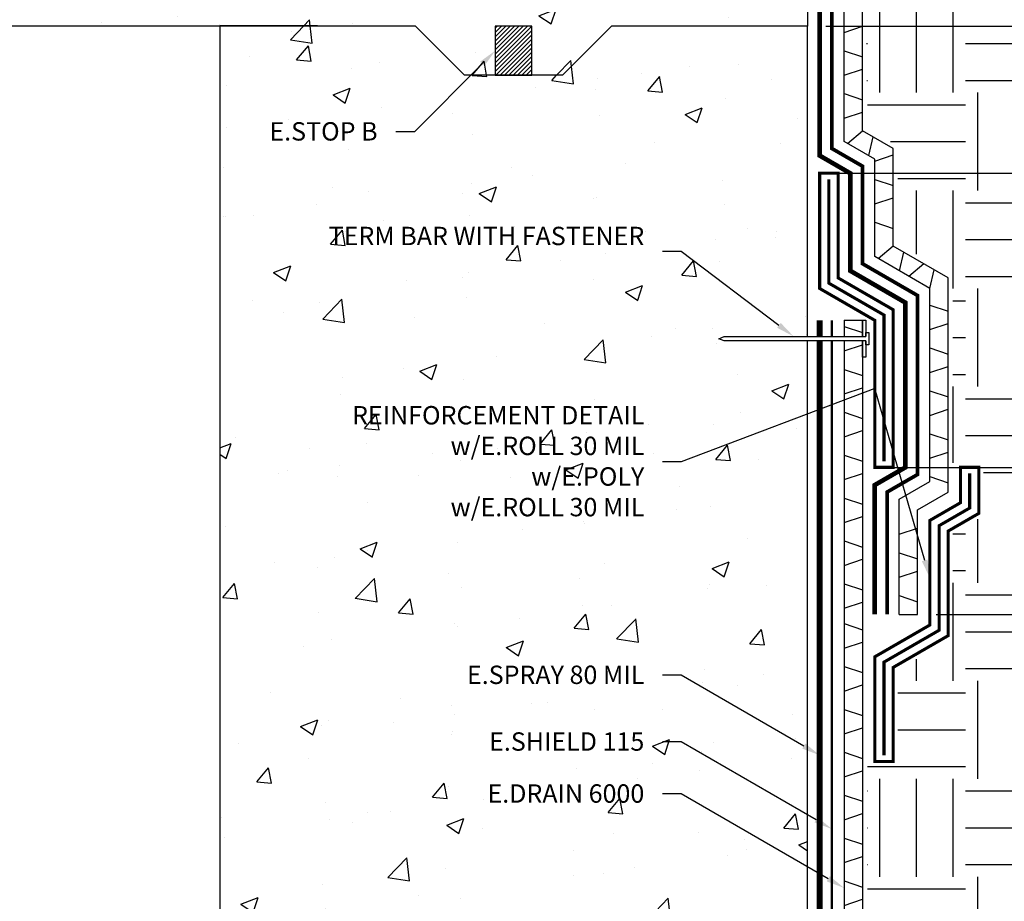
# Model space of a CAD drawing. Units: inches. Extents: x 3.2 to 52.1, y 1.1 to 48.6.
# Drawn here: x 13.4 to 33.5, y 19.5 to 37.5 of the extents above; entities that cross this region are included whole.
import ezdxf
from ezdxf import colors
from ezdxf.entities.mleader import LeaderData, LeaderLine
from ezdxf.math import Vec2, Vec3

# ---------------------------------------------------------------- set-up
doc = ezdxf.new("R2010")
doc.units = ezdxf.units.IN
doc.header["$MEASUREMENT"] = 0
for name, pattern in [('ACAD_ISO02W100', [15, 12, -3]), ('DASHED2', [0.375, 0.25, -0.125]), ('PHANTOM2', [1.25, 0.625, -0.125, 0.125, -0.125, 0.125, -0.125])]:
    doc.linetypes.add(name, pattern=pattern)
for name, color, linetype, true_color in [('E-CANT-STOP', 7, 'Continuous', 0x197b19), ('E-POLY', 7, 'DASHED2', 0xe58597), ('E-ROLL 30', 7, 'Continuous', 0xb71538), ('E-SHIELD 110', 7, 'ACAD_ISO02W100', 0xead40b), ('E-SHIELD 115', 7, 'PHANTOM2', 0xfad505), ('E-SPRAY 60', 7, 'Continuous', 0xd20423), ('E-SPRAY 80', 7, 'Continuous', 0x89399d), ('E.Drain 6000', 7, 'Continuous', 0xa57c52)]:
    doc.layers.add(name, color=color, linetype=linetype, true_color=true_color)
for name, color, linetype in [('Z-Anchors', 4, 'Continuous'), ('Z-Conditions', 10, 'Continuous'), ('Z-DIMENSIONS', 3, 'Continuous'), ('Z-TEXT', 3, 'Continuous')]:
    doc.layers.add(name, color=color, linetype=linetype)
doc.styles.add('ARIAL', font='arial.ttf')
doc.dimstyles.new('Arial', dxfattribs={"dimtxt": 0.125, "dimasz": 0.125, "dimexe": 0.125, "dimexo": 0.125, "dimgap": 0.125, "dimtad": 0, "dimtih": 1, "dimtoh": 1, "dimdec": 5, "dimzin": 0, "dimdsep": 46, "dimlunit": 4, "dimtxsty": 'ARIAL', "dimcen": 0.125, "dimclrd": 256, "dimclre": 256, "dimclrt": 256, "dimadec": 0, "dimazin": 0, "dimtfac": 1, "dimtdec": 5, "dimtofl": 0, "dimtmove": 0, "dimatfit": 3, "dimfxl": 1, "dimtfill": 1, "dimtfillclr": 256, "dimfrac": 2, "dimtolj": 1, "dimtzin": 0, "dimlwd": -1, "dimlwe": -1, "dimarcsym": 0})
pattern_1 = [(50, (-3129.275, -4701.7102), (3.5863009, -0.3137607), [0.375, -4.125]), (355, (-3129.275, -4701.7102), (-0.6937567, 3.7609607), [0.3, -3.3]), (100.451444, (-3128.9762, -4701.7363), (2.8925442, 3.4472), [0.318701, -3.5057106]), (46.1842, (-3129.275, -4700.71), (5.3362067, -0.8275964), [0.5625, -6.1875]), (96.63564, (-3128.8304, -4700.779), (4.6733097, 4.870593), [0.4780517, -5.258569]), (351.18416, (-3129.275, -4700.71), (4.6733097, 4.870593), [0.45, -4.95]), (21, (-3128.775, -4700.9602), (2.9845353, -2.0130945), [0.375, -4.125]), (326, (-3128.775, -4700.9602), (1.2165767, 3.6257502), [0.3, -3.3]), (71.451445, (-3128.5263, -4701.128), (4.2011119, 1.6126558), [0.318701, -3.5057106]), (37.5, (-3129.275, -4701.7102), (0.06079928, 1.66446927), [0, -3.26, 0, -3.35, 0, -3.3125]), (7.5, (-3129.275, -4701.7102), (1.3153477, 1.97205856), [0, -1.91, 0, -3.185, 0, -1.2625]), (327.5, (-3130.39, -4701.7102), (2.66911218, -0.11277436), [0, -1.25, 0, -3.9, 0, -5.175]), (317.5, (-3130.89, -4701.7102), (2.9159308, 0.5005249), [0, -1.625, 0, -2.59, 0, -3.675])]

# ---------------------------------------------------------------- blocks, each defined once
blk = doc.blocks.new('E-STOPB')
at = {"layer": 'E-CANT-STOP'}
h = blk.add_hatch(dxfattribs=at)
h.set_pattern_fill('ANSI31', color=256, scale=0.5)
h.paths.add_polyline_path([(0.75, 1), (0, 1), (0, 0), (0.75, 0)])
blk.add_line((0.75, 0), (0.75, 1), dxfattribs=at)
blk.add_lwpolyline([(0.75, 1), (0, 1), (0, 0), (0.75, 0)], close=True, dxfattribs=at)
blk = doc.blocks.new('E-DRAIN 6000')
at = {"layer": 'E.Drain 6000'}
for p, q in [((0, 0.375), (6.063, 0.375)), ((0.126, 0), (0.251, 0.375)), ((0.626, 0), (0.501, 0.375)), ((1.001, 0), (1.126, 0.375)), ((1.501, 0), (1.376, 0.375)), ((1.876, 0), (2.001, 0.375)), ((2.376, 0), (2.251, 0.375)), ((2.751, 0), (2.876, 0.375)), ((3.251, 0), (3.126, 0.375)), ((3.626, 0), (3.751, 0.375)), ((4.126, 0), (4.001, 0.375)), ((4.501, 0), (4.626, 0.375)), ((5.001, 0), (4.876, 0.375)), ((5.376, 0), (5.501, 0.375)), ((5.876, 0), (5.751, 0.375)), ((0, 0), (6.063, 0))]:
    blk.add_line(p, q, dxfattribs=at)
blk = doc.blocks.new('*D5')
at = {"layer": 'Defpoints', "color": 0, "transparency": 16777216}
for p in [(29.501, 37.395), (31.751, 25.395), (38.47, 25.395)]:
    blk.add_point(p, dxfattribs=at)
at = {"layer": 'Z-DIMENSIONS', "transparency": 16777216}
for p, q in [((29.876, 37.395), (38.845, 37.395)), ((38.47, 37.02), (38.47, 32.583)), ((38.47, 25.77), (38.47, 30.207)), ((32.126, 25.395), (38.845, 25.395))]:
    blk.add_line(p, q, dxfattribs=at)
for points in [[(38.407, 37.02), (38.532, 37.02), (38.47, 37.395)], [(38.407, 25.77), (38.532, 25.77), (38.47, 25.395)]]:
    blk.add_solid(points, dxfattribs=at)
at = {"layer": 'Z-DIMENSIONS', "transparency": 16777216, "insert": (38.47, 31.395), "char_height": 0.375, "width": 1.06442, "attachment_point": 5, "style": 'ARIAL', "bg_fill": 3, "box_fill_scale": 1.25, "bg_fill_color": 256, "bg_fill_true_color": 13158600, "bg_fill_transparency": 0}
blk.add_mtext("\\A1;\\P1'\\P ", dxfattribs=at)
blk = doc.blocks.new('*D6')
at = {"layer": 'Defpoints', "color": 0, "transparency": 16777216}
for p in [(29.751, 34.395), (30.876, 28.395), (35.297, 28.395)]:
    blk.add_point(p, dxfattribs=at)
at = {"layer": 'Z-DIMENSIONS', "transparency": 16777216}
for p, q in [((30.126, 34.395), (35.672, 34.395)), ((35.297, 34.02), (35.297, 32.909)), ((35.297, 28.77), (35.297, 29.881)), ((31.251, 28.395), (35.672, 28.395))]:
    blk.add_line(p, q, dxfattribs=at)
for points in [[(35.234, 34.02), (35.359, 34.02), (35.297, 34.395)], [(35.234, 28.77), (35.359, 28.77), (35.297, 28.395)]]:
    blk.add_solid(points, dxfattribs=at)
at = {"layer": 'Z-DIMENSIONS', "transparency": 16777216, "insert": (35.297, 31.395), "char_height": 0.375, "width": 2.75874, "attachment_point": 5, "style": 'ARIAL', "bg_fill": 3, "box_fill_scale": 1.25, "bg_fill_color": 256, "bg_fill_true_color": 13158600, "bg_fill_transparency": 0}
blk.add_mtext('\\A1;6"\\PCENTERED OVER SEAM', dxfattribs=at)

msp = doc.modelspace()

# ---------------------------------------------------------------- hatches: boundary and pattern name
at = {"layer": 'Z-Conditions'}
h = msp.add_hatch(dxfattribs=at)
h.set_pattern_fill('AR-CONC', color=256, scale=0.5)
h.set_pattern_definition(pattern_1)
h.paths.add_polyline_path([(3.287435, 45.394961), (3.287435, 37.394961), (21.501062, 37.394961), (22.501062, 36.394961), (23.126062, 36.394961), (23.126062, 37.394961), (23.876062, 37.394961), (23.876062, 36.394961), (24.501062, 36.394961), (25.501062, 37.394961), (29.501062, 37.394961), (29.501062, 45.394961)])
h = msp.add_hatch(dxfattribs=at)
h.set_pattern_fill('EARTH', color=256, scale=8)
h.set_pattern_definition([(0, (-3129.275, -4701.7102), (2, 2), [2, -2]), (0, (-3129.275, -4700.9602), (2, 2), [2, -2]), (0, (-3129.275, -4700.2102), (2, 2), [2, -2]), (90, (-3129.025, -4699.9602), (-2, 2), [2, -2]), (90, (-3128.275, -4699.9602), (-2, 2), [2, -2]), (90, (-3127.525, -4699.9602), (-2, 2), [2, -2])])
h.paths.add_polyline_path([(52.052184, 44.057849), (30.626062, 45.41878), (30.72154, 35.316395), (31.344764, 34.954111), (31.346508, 32.966015), (32.469812, 32.31501), (32.469812, 28.488711), (33.094812, 28.488711), (33.094812, 27.40264), (32.469812, 27.041796), (32.469812, 24.907821), (31.344812, 24.258302), (31.344812, 22.301211), (30.719812, 22.301211), (30.719812, 1.079104), (51.799136, 1.079104)])
h = msp.add_hatch(dxfattribs=at)
h.set_pattern_fill('AR-CONC', color=256, scale=0.5)
h.set_pattern_definition(pattern_1)
h.paths.add_polyline_path([(29.501062, 37.394961), (25.501062, 37.394961), (24.501062, 36.394961), (22.501062, 36.394961), (21.501062, 37.394961), (17.501094, 37.412992), (17.501094, 1.412992), (29.501062, 1.394961)])

# ---------------------------------------------------------------- linework, layer by layer
at = {"layer": 'E-POLY', "ltscale": 0.25, "const_width": 0.0625}
for points in [[(31.063562, 28.519961), (31.063562, 31.503214), (29.938562, 32.152733), (29.938562, 34.269961)], [(32.813562, 28.269961), (32.813562, 27.56502), (32.188562, 27.204176), (32.188562, 25.070201), (31.063562, 24.420682), (31.063562, 22.519961)]]:
    msp.add_lwpolyline(points, dxfattribs=at)
at = {"layer": 'E-ROLL 30', "const_width": 0.0625}
msp.add_lwpolyline([(29.751062, 34.394961), (29.751062, 32.04448), (30.876062, 31.394961), (30.876062, 28.394961), (31.251062, 28.394961), (31.251062, 31.611467), (30.126062, 32.260986), (30.126062, 34.394961)], close=True, dxfattribs=at)
at = {"layer": 'E-ROLL 30', "ltscale": 0.5, "const_width": 0.0625}
msp.add_lwpolyline([(32.376062, 24.961948), (31.251062, 24.312429), (31.251062, 22.394961), (30.876062, 22.394961), (30.876062, 24.528935), (32.001062, 25.178454), (32.001062, 27.312429), (32.626062, 27.673273), (32.626062, 28.394961), (33.001062, 28.394961), (33.001062, 27.456766), (32.376062, 27.095923)], close=True, dxfattribs=at)
at = {"layer": 'E-SHIELD 110', "ltscale": 0.05, "const_width": 0.075}
msp.add_lwpolyline([(31.126062, 25.394961), (31.126062, 27.889779), (31.751062, 28.250623), (31.751062, 31.900142), (30.626062, 32.549661), (30.626062, 34.539298), (30.001062, 34.900142), (30.001062, 45.894961), (3.287435, 45.894961)], dxfattribs=at)
at = {"layer": 'E-SHIELD 115', "const_width": 0.05}
for points in [[(30.001062, 31.066836), (30.001062, 31.394961)], [(30.001062, 1.394961), (30.001062, 30.973086)]]:
    msp.add_lwpolyline(points, dxfattribs=at)
at = {"layer": 'E-SPRAY 60', "ltscale": 0.5, "const_width": 0.09375}
msp.add_lwpolyline([(30.876062, 25.394961), (30.876062, 28.034117), (31.501062, 28.394961), (31.501062, 31.755805), (30.376062, 32.405324), (30.376062, 34.394961), (29.751062, 34.755805), (29.751062, 45.644961), (3.287435, 45.644961)], dxfattribs=at)
at = {"layer": 'E-SPRAY 80', "ltscale": 0.5, "const_width": 0.125}
for points in [[(29.751062, 31.066836), (29.751062, 31.394961)], [(29.751062, 1.394961), (29.751062, 30.973086)]]:
    msp.add_lwpolyline(points, dxfattribs=at)
at = {"layer": 'E.Drain 6000'}
for p, q in [((30.251062, 37.269961), (30.626062, 37.394961)), ((30.251062, 36.894961), (30.626062, 36.769961)), ((30.251062, 36.394961), (30.626062, 36.519961)), ((30.251062, 36.019961), (30.626062, 35.894961)), ((30.251062, 35.519961), (30.626062, 35.644961)), ((30.876062, 34.644961), (31.251062, 34.769961)), ((30.876062, 34.269961), (31.251062, 34.144961)), ((30.876062, 33.769961), (31.251062, 33.894961)), ((30.876062, 33.394961), (31.251062, 33.269961)), ((31.568595, 32.294165), (31.876651, 32.551786)), ((32.001062, 32.04448), (32.090666, 32.425759)), ((32.001062, 31.705796), (32.376062, 31.580796)), ((30.251062, 31.394961), (30.251062, 31.066836)), ((30.251062, 31.394961), (30.626062, 31.394961)), ((30.626062, 31.394961), (30.626062, 31.066836)), ((30.251062, 31.269289), (30.626062, 31.144289)), ((32.001062, 31.205796), (32.376062, 31.330796)), ((30.251062, 30.973086), (30.251062, 25.331789)), ((30.626062, 30.973086), (30.626062, 25.331789)), ((30.251062, 30.769289), (30.626062, 30.894289)), ((32.001062, 30.830796), (32.376062, 30.705796)), ((30.251062, 30.394289), (30.626062, 30.269289)), ((32.001062, 30.330796), (32.376062, 30.455796)), ((30.251062, 29.894289), (30.626062, 30.019289)), ((32.001062, 29.955796), (32.376062, 29.830796)), ((32.001062, 29.455796), (32.376062, 29.580796)), ((30.251062, 29.519289), (30.626062, 29.394289)), ((30.251062, 29.019289), (30.626062, 29.144289)), ((32.001062, 29.080796), (32.376062, 28.955796)), ((30.251062, 28.644289), (30.626062, 28.519289)), ((32.001062, 28.580796), (32.376062, 28.705796)), ((30.251062, 28.144289), (30.626062, 28.269289)), ((32.001062, 28.205796), (32.376062, 28.080796)), ((30.251062, 27.769289), (30.626062, 27.644289)), ((30.251062, 27.269289), (30.626062, 27.394289)), ((31.376062, 27.028935), (31.751062, 27.153935)), ((30.251062, 26.894289), (30.626062, 26.769289)), ((31.376062, 26.653935), (31.751062, 26.528935)), ((30.251062, 26.394289), (30.626062, 26.519289)), ((31.376062, 26.153935), (31.751062, 26.278935)), ((30.251062, 26.019289), (30.626062, 25.894289)), ((31.376062, 25.778935), (31.751062, 25.653935)), ((30.251062, 25.519289), (30.626062, 25.644289))]:
    msp.add_line(p, q, dxfattribs=at)
for points in [[(31.751062, 25.394961), (31.751062, 27.528935), (32.376062, 27.889779), (32.376062, 32.260986), (31.251062, 32.910505), (31.251062, 34.900142), (30.626062, 35.260986), (30.626062, 46.519961), (3.287435, 46.519961)], [(31.376062, 25.394961), (31.376062, 27.745442), (32.001062, 28.106285), (32.001062, 32.04448), (30.876062, 32.693999), (30.876062, 34.683636), (30.251062, 35.04448), (30.251062, 46.144961), (3.287435, 46.144961)]]:
    msp.add_lwpolyline(points, dxfattribs=at)
at = {"layer": 'Z-Anchors'}
for points in [[(30.626062, 31.066836), (30.626062, 31.394961), (30.691062, 31.394961), (30.691062, 31.066836)], [(30.691062, 30.973086), (30.691062, 30.644961), (30.626062, 30.644961), (30.626062, 30.973086)]]:
    msp.add_lwpolyline(points, dxfattribs=at)
msp.add_lwpolyline([(27.691062, 31.019961), (27.799315, 31.066836), (30.691062, 31.066836), (30.691062, 31.144961), (30.753562, 31.144961), (30.753562, 30.894961), (30.691062, 30.894961), (30.691062, 30.973086), (27.799315, 30.973086)], close=True, dxfattribs=at)
at = {"layer": 'Z-Conditions'}
for points in [[(3.287435, 45.394961), (29.501062, 45.394961), (29.501062, 37.394961)], [(21.501062, 37.394961), (3.287435, 37.394961)], [(29.501062, 31.066836), (29.501062, 37.394961), (25.501062, 37.394961), (24.501062, 36.394961), (22.501062, 36.394961), (21.501062, 37.394961), (17.501094, 37.412992), (17.501094, 1.412992), (29.501062, 1.394961), (29.501062, 30.973086)]]:
    msp.add_lwpolyline(points, dxfattribs=at)

# ---------------------------------------------------------------- block references
at = {"layer": 'E-CANT-STOP'}
msp.add_blockref('E-STOPB', (23.126062, 36.394961), dxfattribs=at)
at = {"layer": 'E.Drain 6000', "rotation": 270}
msp.add_blockref('E-DRAIN 6000', (30.251062, 25.331789), dxfattribs=at)

# ---------------------------------------------------------------- next in the draw order: dimensions: what is measured, and where the dimension line sits
at = {"layer": 'Z-DIMENSIONS'}
dim = msp.add_linear_dim(base=(38.469549, 25.394961), p1=(29.501062, 37.394961), p2=(31.751062, 25.394961), angle=90, text='\\P<>\\P ', dimstyle='Arial', override={"dimscale": 3}, dxfattribs=at)
dim.commit()
dim.dimension.update_dxf_attribs({"geometry": '*D5', "text_midpoint": (38.469549, 31.394961), "dimtype": 160})

# ---------------------------------------------------------------- next in the draw order: leaders
at = {"layer": 'Z-TEXT'}
ml = msp.add_multileader_mtext('Standard', dxfattribs=at)
ml.set_content('E.STOP B', color=256, style='ARIAL')
ml.set_leader_properties(color=256, linetype='ByLayer', lineweight=-1)
ml.build(insert=Vec2(0, 0))
ml.multileader.update_dxf_attribs({"text_left_attachment_type": 2, "text_right_attachment_type": 2, "dogleg_length": 0.125, "arrow_head_size": 0.375, "scale": 3})
ctx = ml.context
ctx.base_point, ctx.scale, ctx.char_height, ctx.arrow_head_size, ctx.landing_gap_size, ctx.plane_origin = Vec3(18.00319, 35.244037), 3, 0.375, 0.375, 0.375, Vec3(28.844446, 34.485374)
ctx.left_attachment, ctx.right_attachment, ctx.text_align_type = 2, 2, 2
notes = []
notes.append((ctx, [(0, (1, 1, 0), (21.475138, 35.244037), (-1, 0), 0.375, [(0, [(23.126062, 36.894961)], 0, [])])]))
ctx.mtext.insert, ctx.mtext.width, ctx.mtext.alignment, ctx.mtext.flow_direction = Vec3(20.725138, 35.438059), 2.9569184, 3, 5
ctx.mtext.has_bg_fill, ctx.mtext.bg_color, ctx.mtext.bg_scale_factor, ctx.mtext.bg_transparency, ctx.mtext.use_window_bg_color = 1, -1027028792, 1.5, 0, 1
ml = msp.add_multileader_mtext('Standard', dxfattribs=at)
ml.set_content('TERM BAR WITH FASTENER', color=256, style='ARIAL')
ml.set_leader_properties(color=256, linetype='ByLayer', lineweight=-1)
ml.build(insert=Vec2(0, 0))
ml.multileader.update_dxf_attribs({"text_left_attachment_type": 2, "text_right_attachment_type": 2, "dogleg_length": 0.125, "arrow_head_size": 0.375, "scale": 3})
ctx = ml.context
ctx.base_point, ctx.scale, ctx.char_height, ctx.arrow_head_size, ctx.landing_gap_size, ctx.plane_origin = Vec3(21.658715, 32.797123), 3, 0.375, 0.375, 0.375, Vec3(29.245188, 30.973086)
ctx.left_attachment, ctx.right_attachment, ctx.text_align_type = 2, 2, 2
notes.append((ctx, [(0, (1, 1, 0), (26.91997, 32.797123), (-1, 0), 0.375, [(0, [(29.218216, 31.066836)], 0, [])])]))
ctx.mtext.insert, ctx.mtext.width, ctx.mtext.alignment, ctx.mtext.flow_direction = Vec3(26.16997, 33.303518), 4.18589952, 3, 5
ctx.mtext.has_bg_fill, ctx.mtext.bg_color, ctx.mtext.bg_scale_factor, ctx.mtext.bg_transparency, ctx.mtext.use_window_bg_color = 1, -1027028792, 1.5, 0, 1
for ctx, leaders in notes:
    for number, flags, end, landing, length, lines in leaders:
        leader = LeaderData()
        leader.index, (leader.has_last_leader_line, leader.has_dogleg_vector, leader.attachment_direction) = number, flags
        leader.last_leader_point, leader.dogleg_vector, leader.dogleg_length = Vec3(end), Vec3(landing), length
        for number, points, colour, breaks in lines:
            line = LeaderLine()
            line.index, line.vertices, line.color, line.breaks = number, Vec3.list(points), colors.encode_raw_color(colour), breaks
            leader.lines.append(line)
        ctx.leaders.append(leader)

# ---------------------------------------------------------------- next in the draw order: linework, layer by layer
at = {"layer": 'E.Drain 6000'}
for p, q in [((30.319749, 35.004823), (30.627805, 35.262444)), ((30.752216, 34.755138), (30.84182, 35.136418)), ((30.944749, 32.654342), (31.252805, 32.911963)), ((31.377216, 32.404657), (31.46682, 32.785937))]:
    msp.add_line(p, q, dxfattribs=at)
msp.add_lwpolyline([(31.376062, 25.394961), (31.751062, 25.394961)], dxfattribs=at)

# ---------------------------------------------------------------- next in the draw order: dimensions: what is measured, and where the dimension line sits
at = {"layer": 'Z-DIMENSIONS'}
dim = msp.add_linear_dim(base=(35.296617, 28.394961), p1=(29.751062, 34.394961), p2=(30.876062, 28.394961), angle=90, text='<>\\PCENTERED OVER SEAM', dimstyle='Arial', override={"dimscale": 3}, dxfattribs=at)
dim.commit()
dim.dimension.update_dxf_attribs({"geometry": '*D6', "text_midpoint": (35.296617, 31.394961), "dimtype": 160})

# ---------------------------------------------------------------- next in the draw order: leaders
at = {"layer": 'Z-TEXT'}
ml = msp.add_multileader_mtext('Standard', dxfattribs=at)
ml.set_content('REINFORCEMENT DETAIL\\Pw/E.ROLL 30 MIL\\Pw/E.POLY\\Pw/E.ROLL 30 MIL', color=256, style='ARIAL')
ml.set_leader_properties(color=256, linetype='ByLayer', lineweight=-1)
ml.build(insert=Vec2(0, 0))
ml.multileader.update_dxf_attribs({"text_left_attachment_type": 2, "text_right_attachment_type": 2, "dogleg_length": 0.125, "arrow_head_size": 0.375, "scale": 3})
ctx = ml.context
ctx.base_point, ctx.scale, ctx.char_height, ctx.arrow_head_size, ctx.landing_gap_size, ctx.plane_origin = Vec3(19.305884, 28.504242), 3, 0.375, 0.375, 0.375, Vec3(32.751062, 26.137188)
ctx.left_attachment, ctx.right_attachment, ctx.text_align_type = 2, 2, 2
notes = []
notes.append((ctx, [(1, (1, 1, 0), (26.91997, 28.504242), (-1, 0), 0.375, [(1, [(32.001062, 26.137188), (30.876062, 30.003214)], 0, [])])]))
ctx.mtext.insert, ctx.mtext.alignment, ctx.mtext.flow_direction = Vec3(26.16997, 29.645869), 3, 5
ctx.mtext.has_bg_fill, ctx.mtext.bg_color, ctx.mtext.bg_scale_factor, ctx.mtext.bg_transparency, ctx.mtext.use_window_bg_color = 1, -1027028792, 1.5, 0, 1
for ctx, leaders in notes:
    for number, flags, end, landing, length, lines in leaders:
        leader = LeaderData()
        leader.index, (leader.has_last_leader_line, leader.has_dogleg_vector, leader.attachment_direction) = number, flags
        leader.last_leader_point, leader.dogleg_vector, leader.dogleg_length = Vec3(end), Vec3(landing), length
        for number, points, colour, breaks in lines:
            line = LeaderLine()
            line.index, line.vertices, line.color, line.breaks = number, Vec3.list(points), colors.encode_raw_color(colour), breaks
            leader.lines.append(line)
        ctx.leaders.append(leader)

# ---------------------------------------------------------------- next in the draw order: leaders
ml = msp.add_multileader_mtext('Standard', dxfattribs=at)
ml.set_content('E.SPRAY 80 MIL', color=256, style='ARIAL')
ml.set_leader_properties(color=256, linetype='ByLayer', lineweight=-1)
ml.build(insert=Vec2(0, 0))
ml.multileader.update_dxf_attribs({"text_left_attachment_type": 2, "text_right_attachment_type": 2, "dogleg_length": 0.125, "arrow_head_size": 0.375, "scale": 3})
ctx = ml.context
ctx.base_point, ctx.scale, ctx.char_height, ctx.arrow_head_size, ctx.landing_gap_size, ctx.plane_origin = Vec3(21.837006, 24.155457), 3, 0.375, 0.375, 0.375, Vec3(29.751062, 22.870134)
ctx.left_attachment, ctx.right_attachment, ctx.text_align_type = 2, 2, 2
notes = []
notes.append((ctx, [(0, (1, 1, 0), (26.91997, 24.155457), (-1, 0), 0.375, [(0, [(29.751062, 22.520926)], 0, [])])]))
ctx.mtext.insert, ctx.mtext.alignment, ctx.mtext.flow_direction = Vec3(26.16997, 24.349352), 3, 5
ctx.mtext.has_bg_fill, ctx.mtext.bg_color, ctx.mtext.bg_scale_factor, ctx.mtext.bg_transparency, ctx.mtext.use_window_bg_color = 1, -1027028792, 1.5, 0, 1
for ctx, leaders in notes:
    for number, flags, end, landing, length, lines in leaders:
        leader = LeaderData()
        leader.index, (leader.has_last_leader_line, leader.has_dogleg_vector, leader.attachment_direction) = number, flags
        leader.last_leader_point, leader.dogleg_vector, leader.dogleg_length = Vec3(end), Vec3(landing), length
        for number, points, colour, breaks in lines:
            line = LeaderLine()
            line.index, line.vertices, line.color, line.breaks = number, Vec3.list(points), colors.encode_raw_color(colour), breaks
            leader.lines.append(line)
        ctx.leaders.append(leader)

# ---------------------------------------------------------------- next in the draw order: leaders
ml = msp.add_multileader_mtext('Standard', dxfattribs=at)
ml.set_content('E.SHIELD 115', color=256, style='ARIAL')
ml.set_leader_properties(color=256, linetype='ByLayer', lineweight=-1)
ml.build(insert=Vec2(0, 0))
ml.multileader.update_dxf_attribs({"text_left_attachment_type": 2, "text_right_attachment_type": 2, "dogleg_length": 0.125, "arrow_head_size": 0.375, "scale": 3})
ctx = ml.context
ctx.base_point, ctx.scale, ctx.char_height, ctx.arrow_head_size, ctx.landing_gap_size, ctx.plane_origin = Vec3(22.45041, 22.794122), 3, 0.375, 0.375, 0.375, Vec3(29.751062, 21.508799)
ctx.left_attachment, ctx.right_attachment, ctx.text_align_type = 2, 2, 2
notes = []
notes.append((ctx, [(0, (1, 1, 0), (26.91997, 22.794122), (-1, 0), 0.375, [(0, [(30.001062, 21.015253)], 0, [])])]))
ctx.mtext.insert, ctx.mtext.alignment, ctx.mtext.flow_direction = Vec3(26.16997, 22.988017), 3, 5
ctx.mtext.has_bg_fill, ctx.mtext.bg_color, ctx.mtext.bg_scale_factor, ctx.mtext.bg_transparency, ctx.mtext.use_window_bg_color = 1, -1027028792, 1.5, 0, 1
for ctx, leaders in notes:
    for number, flags, end, landing, length, lines in leaders:
        leader = LeaderData()
        leader.index, (leader.has_last_leader_line, leader.has_dogleg_vector, leader.attachment_direction) = number, flags
        leader.last_leader_point, leader.dogleg_vector, leader.dogleg_length = Vec3(end), Vec3(landing), length
        for number, points, colour, breaks in lines:
            line = LeaderLine()
            line.index, line.vertices, line.color, line.breaks = number, Vec3.list(points), colors.encode_raw_color(colour), breaks
            leader.lines.append(line)
        ctx.leaders.append(leader)

# ---------------------------------------------------------------- next in the draw order: leaders
ml = msp.add_multileader_mtext('Standard', dxfattribs=at)
ml.set_content('E.DRAIN 6000', color=256, style='ARIAL')
ml.set_leader_properties(color=256, linetype='ByLayer', lineweight=-1)
ml.build(insert=Vec2(0, 0))
ml.multileader.update_dxf_attribs({"text_left_attachment_type": 2, "text_right_attachment_type": 2, "dogleg_length": 0.125, "arrow_head_size": 0.375, "scale": 3})
ctx = ml.context
ctx.base_point, ctx.scale, ctx.char_height, ctx.arrow_head_size, ctx.landing_gap_size, ctx.plane_origin = Vec3(22.425598, 21.735549), 3, 0.375, 0.375, 0.375, Vec3(29.751062, 20.450225)
ctx.left_attachment, ctx.right_attachment, ctx.text_align_type = 2, 2, 2
notes = []
notes.append((ctx, [(0, (1, 1, 0), (26.91997, 21.735549), (-1, 0), 0.375, [(0, [(30.251062, 19.812342)], 0, [])])]))
ctx.mtext.insert, ctx.mtext.alignment, ctx.mtext.flow_direction = Vec3(26.16997, 21.927014), 3, 5
ctx.mtext.has_bg_fill, ctx.mtext.bg_color, ctx.mtext.bg_scale_factor, ctx.mtext.bg_transparency, ctx.mtext.use_window_bg_color = 1, -1027028792, 1.5, 0, 1
for ctx, leaders in notes:
    for number, flags, end, landing, length, lines in leaders:
        leader = LeaderData()
        leader.index, (leader.has_last_leader_line, leader.has_dogleg_vector, leader.attachment_direction) = number, flags
        leader.last_leader_point, leader.dogleg_vector, leader.dogleg_length = Vec3(end), Vec3(landing), length
        for number, points, colour, breaks in lines:
            line = LeaderLine()
            line.index, line.vertices, line.color, line.breaks = number, Vec3.list(points), colors.encode_raw_color(colour), breaks
            leader.lines.append(line)
        ctx.leaders.append(leader)

doc.saveas('drawing.dxf')
